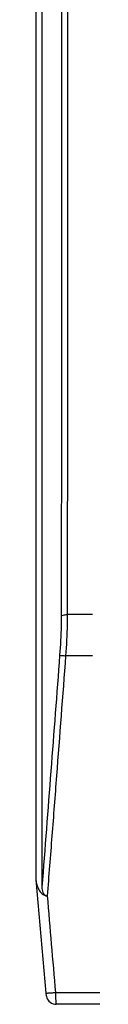
# Model space of a CAD drawing. Units: millimetres. Extents: x 0 to 1189, y 0 to 841.
# Drawn here: x 168 to 169, y 184 to 209 of the extents above; entities that cross this region are included whole.
import ezdxf

# ---------------------------------------------------------------- set-up
doc = ezdxf.new("R2010")
doc.units = ezdxf.units.MM
doc.header["$LTSCALE"] = 65.395
doc.layers.add('3_ALL_AXES', color=7, linetype='CONTINUOUS')

msp = doc.modelspace()

# ---------------------------------------------------------------- linework, layer by layer
at = {"layer": '3_ALL_AXES', "color": 7, "linetype": 'Continuous'}
for p, q in [((168.0094, 215.9605), (168.0094, 187.5739)), ((168.1594, 214.1244), (168.1594, 187.3381)), ((169.4074, 194.0594), (168.7834, 194.0594)), ((169.4074, 193.0422), (168.745, 193.0422)), ((168.0094, 187.5739), (168.0121, 187.5173)), ((168.0119, 187.5173), (168.2551, 184.7221)), ((168.4942, 184.7373), (175.1446, 184.7373)), ((175.1311, 184.4443), (168.5078, 184.4443))]:
    msp.add_line(p, q, dxfattribs=at)
msp.add_lwpolyline([(168.2551, 184.7221), (168.2574, 184.7001), (168.2628, 184.665), (168.2697, 184.6343), (168.279, 184.6055), (168.2921, 184.5762), (168.3099, 184.5471), (168.3332, 184.5189), (168.3622, 184.4931), (168.3966, 184.4714), (168.4357, 184.4554), (168.478, 184.4462), (168.5078, 184.4443)], dxfattribs=at)
for points in [[(168.6463, 213.8543), (168.6445, 207.2395), (168.6424, 200.6246), (168.6356, 194.0098)], [(168.7958, 213.9095), (168.7938, 207.2928), (168.7918, 200.6761), (168.7834, 194.0594)], [(168.5972, 193.0564), (168.4519, 191.1503), (168.3058, 189.2442), (168.1594, 187.3381)]]:
    msp.add_open_spline(points, degree=3, dxfattribs=at)
for points, knots in [([(168.6356, 194.0098), (168.6356, 193.9333), (168.6319, 193.6152), (168.6156, 193.2973), (168.5972, 193.0564)], [0, 0, 0, 0, 0.240416, 1, 1, 1, 1]), ([(168.6356, 194.0098), (168.6439, 194.0289), (168.7, 194.0539), (168.7509, 194.0595), (168.7834, 194.0594)], [0, 0, 0, 0, 0.3899061, 1, 1, 1, 1]), ([(168.7834, 194.0594), (168.7833, 193.9778), (168.7796, 193.6385), (168.7634, 193.2993), (168.745, 193.0422)], [0, 0, 0, 0, 0.2404806, 1, 1, 1, 1]), ([(168.745, 193.0422), (168.6699, 192.0549), (168.5559, 190.5741), (168.4072, 188.5995), (168.3274, 187.6125), (168.2896, 187.1189)], [0, 0, 0, 0, 0.5, 0.75, 1, 1, 1, 1]), ([(168.5972, 193.0564), (168.6138, 193.0526), (168.6635, 193.0498), (168.7126, 193.0446), (168.745, 193.0422)], [0, 0, 0, 0, 0.3424657, 1, 1, 1, 1]), ([(168.0119, 187.5173), (168.0155, 187.4756), (168.0306, 187.392), (168.0786, 187.2722), (168.156, 187.1632), (168.2449, 187.12), (168.2909, 187.12)], [0, 0, 0, 0, 0.2406856, 0.4846294, 0.7358446, 1, 1, 1, 1]), ([(168.1594, 187.3381), (168.1594, 187.2934), (168.1706, 187.2239), (168.2197, 187.1436), (168.2676, 187.12), (168.2922, 187.12)], [0, 0, 0, 0, 0.4830699, 0.7339655, 1, 1, 1, 1]), ([(168.2896, 187.1189), (168.3241, 186.722), (168.3887, 185.9278), (168.4597, 185.1342), (168.4942, 184.7373)], [0, 0, 0, 0, 0.4999995, 1, 1, 1, 1]), ([(168.2551, 184.7221), (168.2553, 184.7206), (168.2647, 184.7226), (168.2751, 184.7207), (168.2987, 184.723), (168.3273, 184.7242), (168.3633, 184.7268), (168.4195, 184.7309), (168.4638, 184.7346), (168.4942, 184.7373)], [0, 0, 0, 0, 0.0197691, 0.0768067, 0.1692011, 0.2934674, 0.4448663, 0.6175552, 1, 1, 1, 1]), ([(168.4942, 184.7373), (168.4949, 184.6997), (168.4961, 184.6453), (168.4984, 184.5762), (168.5, 184.5322), (168.5022, 184.4972), (168.503, 184.4685), (168.5065, 184.4558), (168.5058, 184.4444), (168.5078, 184.4443)], [0, 0, 0, 0, 0.3836818, 0.5563143, 0.70735, 0.8311577, 0.9231616, 0.9800038, 1, 1, 1, 1])]:
    msp.add_open_spline(points, degree=3, knots=knots, dxfattribs=at)

doc.saveas('drawing.dxf')
